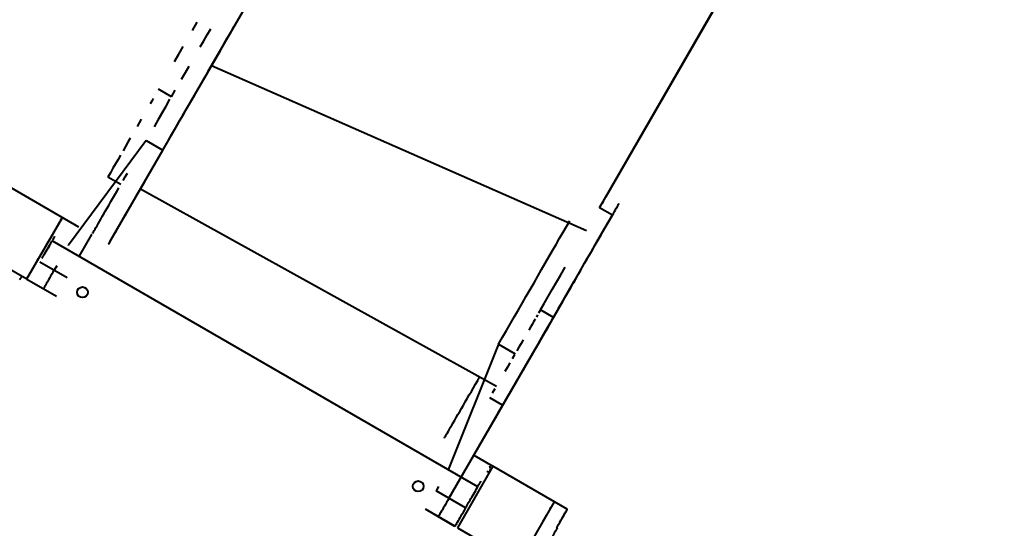
# Model space of a CAD drawing. Units: millimetres. Extents: x -2184 to 28832, y 1 to 31363.
# Drawn here: x 15255 to 16641, y 18359 to 19075 of the extents above; entities that cross this region are included whole.
import ezdxf

# ---------------------------------------------------------------- set-up
doc = ezdxf.new("R2010")
doc.units = ezdxf.units.MM
doc.layers.add('DIKOM', color=7, linetype='Continuous')
doc.styles.add('style1', font='arialbd_0.ttf', dxfattribs={"width": 0.8})
doc.dimstyles.new('1-50', dxfattribs={"dimtxt": 1400, "dimasz": 400, "dimexe": 100, "dimexo": 0, "dimgap": 400, "dimtad": 1, "dimtxsty": 'style1', "dimcen": 200, "dimclrd": 7, "dimclre": 7, "dimclrt": 7, "dimadec": 1, "dimazin": 2, "dimtfac": 1, "dimtmove": 0, "dimatfit": 2, "dimfxl": 0, "dimlwd": 25, "dimlwe": 18, "dimarcsym": 0})

# ---------------------------------------------------------------- blocks, each defined once
blk = doc.blocks.new('*D2')
at = {"layer": 'Defpoints', "color": 0, "linetype": 'Continuous', "transparency": 16777216}
for p in [(9595.8, 23662.7), (26516.2, 23662.7), (15254.8, 5268.5)]:
    blk.add_point(p, dxfattribs=at)
at = {"layer": 'DIKOM', "color": 7, "linetype": 'Continuous', "lineweight": 18, "transparency": 16777216}
for p, q in [((9595.8, 23662.7), (26616.2, 23662.7)), ((15254.8, 5268.5), (26616.2, 5268.5))]:
    blk.add_line(p, q, dxfattribs=at)
at = {"layer": 'DIKOM', "color": 7, "linetype": 'Continuous', "lineweight": 25, "transparency": 16777216}
blk.add_line((26516.2, 5668.5), (26516.2, 23262.7), dxfattribs=at)
at = {"layer": 'DIKOM', "color": 7, "linetype": 'Continuous', "transparency": 16777216}
for points in [[(26449.5, 23262.7), (26582.8, 23262.7), (26516.2, 23662.7)], [(26449.5, 5668.5), (26582.8, 5668.5), (26516.2, 5268.5)]]:
    blk.add_solid(points, dxfattribs=at)
at = {"layer": 'DIKOM', "color": 7, "linetype": 'Continuous', "lineweight": 40, "transparency": 16777216, "insert": (25400.9, 14578.5), "char_height": 1400, "attachment_point": 5, "rotation": 90, "style": 'style1'}
blk.add_mtext('18400', dxfattribs=at)
blk = doc.blocks.new('*D3')
at = {"layer": 'Defpoints', "color": 0, "transparency": 16777216}
for p in [(8568.6, 25429.8), (15330.7, 3177.1), (28731.6, 3177.1)]:
    blk.add_point(p, dxfattribs=at)
at = {"layer": 'DIKOM', "color": 7, "lineweight": 18, "transparency": 16777216}
for p, q in [((8568.6, 25429.8), (28831.6, 25429.8)), ((15330.7, 3177.1), (28831.6, 3177.1))]:
    blk.add_line(p, q, dxfattribs=at)
at = {"layer": 'DIKOM', "color": 7, "lineweight": 25, "transparency": 16777216}
blk.add_line((28731.6, 25029.8), (28731.6, 3577.1), dxfattribs=at)
at = {"layer": 'DIKOM', "color": 7, "transparency": 16777216}
for points in [[(28664.9, 25029.8), (28798.3, 25029.8), (28731.6, 25429.8)], [(28664.9, 3577.1), (28798.3, 3577.1), (28731.6, 3177.1)]]:
    blk.add_solid(points, dxfattribs=at)
at = {"layer": 'DIKOM', "color": 7, "lineweight": 200, "transparency": 16777216, "insert": (27616.8, 14609.1), "char_height": 1400, "attachment_point": 5, "rotation": 90, "style": 'style1'}
blk.add_mtext('22300', dxfattribs=at)

msp = doc.modelspace()

# ---------------------------------------------------------------- linework, layer by layer
at = {"layer": 'DIKOM', "color": 7, "linetype": 'Continuous', "lineweight": 40}
for p, q in [((15525.014, 19010.514), (16051.17, 19921.735)), ((16071.094, 18810.39), (16547.402, 19635.235)), ((16515.925, 19580.671), (16080.547, 18826.706)), ((15525.014, 19010.514), (16052.718, 18778.581)), ((15468.384, 18966.558), (15450.198, 18977.058)), ((15432.832, 18904.908), (15323.429, 18757.511)), ((15432.832, 18904.908), (15456.214, 18891.408)), ((15382.345, 18763.418), (15456.214, 18891.408)), ((15338.243, 18783.169), (15228.232, 18846.706)), ((15397.003, 18842.945), (15378.817, 18853.445)), ((15424.737, 18836.843), (15926.024, 18559.236)), ((16089.28, 18799.89), (16071.094, 18810.39)), ((15264.835, 18710.103), (15314.835, 18796.706)), ((15314.835, 18796.706), (15314.86, 18796.663)), ((15338.568, 18741.594), (15356.462, 18772.588)), ((15356.456, 18772.599), (15356.462, 18772.589)), ((15356.462, 18772.588), (15356.463, 18772.588)), ((15356.463, 18772.588), (15356.463, 18772.588)), ((15178.232, 18760.103), (15264.835, 18710.103)), ((15899.678, 18417.637), (15300.394, 18763.634)), ((15379.839, 18759.099), (15379.845, 18759.089)), ((15323.244, 18757.191), (15323.429, 18757.511)), ((15278.938, 18734.464), (15278.958, 18734.497)), ((15278.958, 18734.497), (15281.44, 18738.814)), ((15283.316, 18734.044), (15321.428, 18712.044)), ((15306.822, 18728.746), (15303.239, 18722.541)), ((15264.835, 18710.103), (15264.86, 18710.061)), ((15264.86, 18710.059), (15306.43, 18686.06)), ((15264.886, 18709.98), (15306.461, 18685.989)), ((16039.019, 18712.819), (16039.013, 18712.823)), ((15288.242, 18696.559), (15288.269, 18696.48)), ((15288.243, 18696.56), (15288.274, 18696.489)), ((15288.274, 18696.489), (15288.269, 18696.48)), ((15349.5, 18695.298), (15349.5, 18695.298)), ((15306.43, 18686.06), (15306.461, 18685.989)), ((15336.667, 18687.532), (15336.667, 18687.532)), ((16014.958, 18671.164), (16020.036, 18679.957)), ((16018.905, 18677.98), (16018.897, 18677.985)), ((16006.186, 18656.058), (15988, 18666.558)), ((15929.064, 18618.408), (15858.123, 18441.629)), ((15929.064, 18618.408), (15952.408, 18604.93)), ((15970.649, 18594.405), (15859.23, 18401.544)), ((15894.292, 18462.136), (15970.646, 18594.386)), ((15970.649, 18594.405), (15970.642, 18594.409)), ((15934.805, 18532.445), (15916.618, 18542.945)), ((15943.535, 18547.441), (15943.527, 18547.445)), ((15852.688, 18486.099), (15852.695, 18486.089)), ((15894.235, 18462.169), (15921.022, 18446.653)), ((15921.052, 18446.706), (15871.052, 18360.103)), ((15917.644, 18448.589), (15917.617, 18448.669)), ((16025.856, 18386.181), (15921.052, 18446.706)), ((15809.517, 18414.532), (15809.517, 18414.532)), ((15822.35, 18422.298), (15822.35, 18422.298)), ((15844.623, 18418.246), (15841.043, 18412.044)), ((15882.603, 18388.047), (15841.043, 18412.044)), ((15862.81, 18407.746), (15859.228, 18401.542)), ((15557.655, 17617.283), (16007.655, 18396.706)), ((15867.614, 18362.061), (15826.045, 18386.06)), ((15867.645, 18361.989), (15826.076, 18385.989)), ((15881.692, 18386.464), (15881.711, 18386.497)), ((15881.711, 18386.497), (15884.194, 18390.814)), ((16007.655, 18396.706), (16007.67, 18396.681)), ((16025.856, 18386.181), (16025.908, 18386.096)), ((15844.231, 18375.561), (15844.262, 18375.489)), ((15844.232, 18375.56), (15844.262, 18375.489)), ((15867.614, 18362.061), (15867.645, 18361.989)), ((15871.052, 18360.103), (15957.655, 18310.103)), ((15871.052, 18360.103), (15871.117, 18359.996))]:
    msp.add_line(p, q, dxfattribs=at)
at = {"layer": 'DIKOM', "color": 7, "linetype": 'Continuous', "lineweight": 40, "flags": 128}
for points in [[(15497.968, 19059.742), (15504.701, 19071.397)], [(15542.229, 19040.379), (15547.078, 19048.777), (15551.834, 19057.013), (15556.491, 19065.078)], [(15508.887, 19036.631), (15513.908, 19045.328), (15518.846, 19053.879), (15523.696, 19062.277)], [(15472.72, 19016.039), (15478.778, 19026.525), (15485.006, 19037.305)], [(15463.745, 18904.406), (15469.203, 18913.858), (15474.615, 18923.231), (15479.975, 18932.514), (15485.278, 18941.699), (15490.519, 18950.776), (15495.692, 18959.735), (15500.792, 18968.567), (15537.291, 19031.828)], [(15482.709, 18991.295), (15488.069, 19000.578), (15493.373, 19009.763)], [(15520.357, 19002.449), (15525.014, 19010.514)], [(15512.838, 18989.471), (15512.927, 18989.625), (15513.185, 18990.073), (15513.591, 18990.775), (15514.107, 18991.67), (15514.688, 18992.676), (15515.283, 18993.706), (15515.838, 18994.667), (15516.304, 18995.474), (15516.64, 18996.056), (15516.816, 18996.36), (15516.816, 18996.36), (15516.64, 18996.056), (15516.304, 18995.474), (15515.838, 18994.666), (15515.283, 18993.705), (15514.689, 18992.675), (15514.108, 18991.669), (15513.591, 18990.775), (15513.186, 18990.072), (15512.927, 18989.624), (15512.838, 18989.471)], [(15468.384, 18966.558), (15473.757, 18975.857)], [(15484.193, 18939.867), (15489.725, 18949.448), (15495.223, 18958.97), (15500.68, 18968.422), (15506.092, 18977.795)], [(15442.594, 18963.894), (15440.609, 18960.457), (15438.479, 18956.77)], [(15449.665, 18934.063), (15455.249, 18943.735), (15460.81, 18953.367), (15466.342, 18962.948)], [(15458.795, 18949.957), (15456.665, 18946.27), (15454.396, 18942.34), (15451.992, 18938.177), (15449.459, 18933.791), (15446.803, 18929.192), (15444.031, 18924.392)], [(15425.844, 18934.892), (15422.962, 18929.9), (15419.976, 18924.729)], [(15424.737, 18836.843), (15430.356, 18846.575), (15435.969, 18856.297), (15441.57, 18865.999), (15478.632, 18930.235)], [(15410.469, 18908.265), (15407.141, 18902.502), (15403.747, 18896.624), (15400.295, 18890.646)], [(15456.214, 18891.408), (15461.833, 18901.14)], [(15396.793, 18884.58), (15393.248, 18878.441), (15389.67, 18872.243), (15386.066, 18866.002), (15382.446, 18859.731), (15378.817, 18853.445)], [(15400.423, 18848.773), (15403.43, 18853.983), (15406.449, 18859.212)], [(15426.813, 18840.483), (15429.832, 18845.712)], [(15357.274, 18774.019), (15357.907, 18775.118), (15358.718, 18776.523), (15359.703, 18778.23), (15360.858, 18780.233), (15362.18, 18782.524), (15363.663, 18785.094), (15365.303, 18787.935), (15367.093, 18791.036), (15369.026, 18794.386), (15371.096, 18797.972), (15373.295, 18801.781), (15375.615, 18805.8), (15378.047, 18810.014), (15380.583, 18814.408), (15383.214, 18818.965), (15385.929, 18823.668), (15388.72, 18828.502), (15391.575, 18833.447), (15394.484, 18838.486)], [(15381.29, 18761.618), (15382.101, 18763.023), (15383.085, 18764.73), (15384.241, 18766.733), (15385.563, 18769.024), (15387.046, 18771.594), (15388.686, 18774.435), (15390.475, 18777.536), (15392.409, 18780.886), (15394.479, 18784.472), (15396.678, 18788.281), (15398.997, 18792.3), (15401.43, 18796.514), (15403.966, 18800.908), (15406.597, 18805.465), (15409.312, 18810.168), (15412.102, 18815.002), (15414.957, 18819.947), (15417.866, 18824.986), (15420.819, 18830.101), (15423.805, 18835.273)], [(16013.629, 18668.828), (16016.006, 18672.945), (16018.492, 18677.25), (16021.077, 18681.726), (16023.752, 18686.358), (16026.508, 18691.131), (16029.335, 18696.028), (16032.224, 18701.032), (16035.165, 18706.125), (16038.147, 18711.29), (16041.16, 18716.509), (16044.194, 18721.763), (16047.238, 18727.035), (16050.281, 18732.305), (16053.312, 18737.557), (16056.323, 18742.771), (16059.301, 18747.929), (16062.236, 18753.014), (16065.119, 18758.007), (16067.939, 18762.892), (16070.686, 18767.652), (16073.352, 18772.269), (16075.926, 18776.728), (16078.4, 18781.014), (16080.764, 18785.111), (16083.012, 18789.005), (16085.135, 18792.683), (16087.126, 18796.131), (16088.977, 18799.339), (16090.683, 18802.295), (16092.237, 18804.987), (16093.634, 18807.409), (16094.869, 18809.549), (16095.939, 18811.403), (16096.838, 18812.962), (16097.564, 18814.221), (16098.115, 18815.176), (16098.489, 18815.825), (16098.683, 18816.163), (16098.699, 18816.191)], [(16076.878, 18820.405), (16075.671, 18818.315), (16074.301, 18815.944), (16072.774, 18813.299), (16071.094, 18810.39)], [(16080.528, 18826.717), (16080.512, 18826.691), (16080.348, 18826.409), (16080.005, 18825.816), (16079.485, 18824.916), (16078.788, 18823.711), (16077.918, 18822.205)], [(15402.842, 18798.932), (15402.931, 18799.086), (15403.19, 18799.534), (15403.595, 18800.237), (15404.112, 18801.131), (15404.693, 18802.138), (15405.287, 18803.167), (15405.842, 18804.129), (15406.308, 18804.936), (15406.644, 18805.517), (15406.82, 18805.822), (15406.82, 18805.821), (15406.645, 18805.517), (15406.309, 18804.935), (15405.843, 18804.128), (15405.288, 18803.167), (15404.693, 18802.137), (15404.112, 18801.13), (15403.596, 18800.236), (15403.19, 18799.534), (15402.931, 18799.086), (15402.842, 18798.932)], [(16096.105, 18811.705), (16095.065, 18809.905), (16093.857, 18807.815)], [(15301.434, 18773.414), (15301.541, 18773.6), (15303.2, 18776.472), (15304.816, 18779.272), (15306.37, 18781.963), (15307.842, 18784.513), (15309.214, 18786.889), (15310.469, 18789.061), (15311.59, 18791.002), (15312.563, 18792.687), (15313.377, 18794.096), (15314.021, 18795.211), (15314.487, 18796.017), (15314.768, 18796.504), (15314.863, 18796.667)], [(15929.064, 18618.408), (15934.683, 18628.14), (15940.296, 18637.862), (15945.898, 18647.563), (15951.482, 18657.235), (15957.043, 18666.867), (15962.575, 18676.448), (15968.073, 18685.97), (15973.53, 18695.422), (15978.942, 18704.795), (15984.302, 18714.078), (15989.605, 18723.263), (15994.846, 18732.34), (16000.019, 18741.299), (16005.119, 18750.131), (16010.141, 18758.828), (16015.079, 18767.379), (16019.928, 18775.777), (16024.684, 18784.013), (16029.341, 18792.078)], [(16040.995, 18716.305), (16047.391, 18727.378), (16053.956, 18738.742), (16060.689, 18750.397), (16067.589, 18762.34), (16074.654, 18774.571), (16081.885, 18787.088), (16089.28, 18799.89)], [(15356.456, 18772.599), (15356.547, 18772.757), (15356.82, 18773.232)], [(15291.359, 18755.998), (15292.721, 18758.358), (15294.059, 18760.675), (15295.348, 18762.907), (15296.563, 18765.012), (15297.683, 18766.952), (15298.686, 18768.689), (15299.554, 18770.192)], [(15294.617, 18753.632), (15295.703, 18755.513), (15296.733, 18757.297), (15297.679, 18758.935), (15298.515, 18760.382), (15299.217, 18761.598), (15299.768, 18762.552), (15300.151, 18763.216), (15300.358, 18763.572), (15300.394, 18763.634)], [(15301.147, 18764.952), (15302.151, 18766.689), (15303.018, 18768.192), (15303.735, 18769.432), (15304.286, 18770.387)], [(15382.345, 18763.418), (15381.857, 18762.574), (15381.388, 18761.761), (15380.956, 18761.013), (15380.577, 18760.357), (15380.266, 18759.818), (15380.035, 18759.418), (15379.893, 18759.172), (15379.845, 18759.089)], [(15379.929, 18759.257), (15380.202, 18759.732), (15380.656, 18760.519)], [(15286.894, 18740.251), (15286.907, 18740.274), (15287.067, 18740.553), (15287.408, 18741.143), (15287.918, 18742.027), (15288.584, 18743.182), (15289.389, 18744.576), (15290.309, 18746.17), (15291.321, 18747.923), (15292.396, 18749.784), (15293.505, 18751.705), (15296.185, 18756.358)], [(15288.526, 18743.091), (15289.636, 18745.014), (15290.844, 18747.106), (15292.127, 18749.329), (15293.462, 18751.641), (15294.823, 18753.998)], [(15292.889, 18750.644), (15293.014, 18750.861), (15293.305, 18751.366), (15293.737, 18752.114), (15294.271, 18753.039), (15294.859, 18754.058), (15295.45, 18755.081), (15295.99, 18756.017), (15296.432, 18756.782), (15296.737, 18757.31), (15296.877, 18757.552), (15296.84, 18757.488), (15296.629, 18757.122), (15296.264, 18756.489), (15295.775, 18755.643), (15295.208, 18754.66), (15294.612, 18753.628), (15294.04, 18752.637), (15293.543, 18751.777), (15293.165, 18751.123), (15292.941, 18750.734), (15292.889, 18750.644)], [(15286.899, 18740.248), (15286.14, 18738.934)], [(15303.241, 18722.544), (15301.562, 18719.636), (15299.904, 18716.763), (15298.287, 18713.963), (15296.733, 18711.272), (15295.261, 18708.722), (15293.889, 18706.345), (15292.635, 18704.173), (15291.515, 18702.231), (15290.541, 18700.545), (15289.728, 18699.135), (15289.084, 18698.02), (15288.619, 18697.213), (15288.337, 18696.724), (15288.243, 18696.56)], [(15988, 18666.558), (15993.372, 18675.857), (15998.917, 18685.454), (16004.634, 18695.349), (16010.522, 18705.539), (16016.58, 18716.025), (16022.808, 18726.805)], [(15254.971, 18708.8), (15255.556, 18709.814), (15256.119, 18710.789), (15256.638, 18711.687), (15257.093, 18712.474), (15257.466, 18713.12), (15257.743, 18713.6), (15257.914, 18713.896), (15257.971, 18713.996)], [(16018.905, 18677.98), (16020.649, 18681), (16022.461, 18684.139), (16024.325, 18687.367), (16026.224, 18690.656), (16028.14, 18693.974), (16030.055, 18697.292), (16031.952, 18700.579), (16033.814, 18703.804), (16035.624, 18706.938), (16037.364, 18709.952), (16039.019, 18712.819)], [(16036.334, 18708.184), (16034.347, 18704.742), (16032.344, 18701.274), (16030.327, 18697.78), (16028.295, 18694.262), (16026.25, 18690.719), (16024.191, 18687.154), (16022.119, 18683.566), (16020.036, 18679.957)], [(16031.257, 18699.399), (16031.168, 18699.245), (16030.91, 18698.797), (16030.504, 18698.095), (16029.988, 18697.201), (16029.406, 18696.194), (16028.812, 18695.164), (16028.257, 18694.203), (16027.791, 18693.396), (16027.455, 18692.814), (16027.279, 18692.509), (16027.28, 18692.509), (16027.455, 18692.813), (16027.791, 18693.395), (16028.257, 18694.202), (16028.812, 18695.163), (16029.407, 18696.193), (16029.988, 18697.2), (16030.504, 18698.094), (16030.91, 18698.797), (16031.168, 18699.245), (16031.257, 18699.399)], [(16018.905, 18677.98), (16014.812, 18670.892), (16010.636, 18663.661), (16006.385, 18656.298), (16002.067, 18648.819), (15997.689, 18641.238), (15993.261, 18633.568), (15988.79, 18625.824), (15984.285, 18618.021), (15979.754, 18610.174), (15975.206, 18602.297), (15970.649, 18594.405)], [(16014.958, 18671.164), (16010.094, 18662.739), (16005.18, 18654.229), (16000.223, 18645.643), (15995.228, 18636.993), (15990.203, 18628.288), (15985.152, 18619.54), (15980.082, 18610.76), (15975, 18601.958), (15969.912, 18593.145)], [(16013.629, 18668.828), (16010.448, 18663.319), (16007.164, 18657.632), (16003.786, 18651.782), (16000.323, 18645.784), (15996.783, 18639.654), (15993.175, 18633.406), (15989.51, 18627.058), (15985.796, 18620.626), (15982.043, 18614.125), (15978.26, 18607.574), (15974.458, 18600.989), (15970.646, 18594.386)], [(15988, 18666.558), (15986.801, 18664.483), (15985.438, 18662.123)], [(15980.395, 18653.394), (15978.41, 18649.957), (15976.28, 18646.27), (15974.011, 18642.34), (15971.607, 18638.177)], [(15983.913, 18659.484), (15982.231, 18656.573)], [(16003.624, 18651.623), (16002.1, 18648.984), (16000.418, 18646.073), (15998.582, 18642.894)], [(15963.646, 18624.392), (15960.763, 18619.4), (15957.777, 18614.229), (15954.695, 18608.891)], [(15989.793, 18627.677), (15987.26, 18623.291), (15984.605, 18618.692), (15981.832, 18613.892)], [(15951.524, 18603.399), (15948.27, 18597.765)], [(15944.943, 18592.002), (15941.549, 18586.124), (15938.097, 18580.146)], [(15966.457, 18587.265), (15963.13, 18581.502)], [(15852.688, 18486.099), (15852.779, 18486.258), (15853.052, 18486.732), (15853.506, 18487.519), (15854.14, 18488.618), (15854.95, 18490.023), (15855.935, 18491.73), (15857.091, 18493.733), (15858.413, 18496.024), (15859.896, 18498.594), (15861.536, 18501.435), (15863.325, 18504.536), (15865.259, 18507.886), (15867.328, 18511.472), (15869.527, 18515.281), (15871.847, 18519.3), (15874.28, 18523.514), (15876.816, 18527.908), (15879.446, 18532.465), (15882.162, 18537.168), (15884.952, 18542.002), (15887.807, 18546.947), (15890.716, 18551.986), (15893.669, 18557.101), (15896.655, 18562.273), (15899.663, 18567.483), (15902.682, 18572.712)], [(15959.736, 18575.624), (15956.284, 18569.646), (15952.781, 18563.58), (15949.237, 18557.441), (15945.658, 18551.243), (15942.055, 18545.002)], [(15923.868, 18555.502), (15920.248, 18549.231)], [(15943.53, 18547.449), (15941.664, 18544.217), (15939.814, 18541.013), (15937.998, 18537.868), (15936.233, 18534.81), (15934.533, 18531.866), (15932.915, 18529.063), (15931.394, 18526.427), (15929.982, 18523.981), (15928.692, 18521.747), (15927.538, 18519.746), (15926.528, 18517.996), (15925.672, 18516.513), (15924.978, 18515.31), (15924.451, 18514.398), (15924.098, 18513.785), (15923.921, 18513.477), (15923.921, 18513.477), (15924.099, 18513.784), (15924.453, 18514.396), (15924.979, 18515.307), (15925.674, 18516.51), (15926.53, 18517.992), (15927.541, 18519.741), (15928.696, 18521.742), (15929.985, 18523.975), (15931.398, 18526.42), (15932.92, 18529.056), (15934.538, 18531.859), (15936.238, 18534.802), (15938.003, 18537.86), (15939.819, 18541.005), (15941.669, 18544.208), (15943.535, 18547.441)], [(15938.434, 18538.731), (15934.805, 18532.445)], [(15921.262, 18508.86), (15921.173, 18508.706), (15920.914, 18508.259), (15920.508, 18507.556), (15919.992, 18506.662), (15919.411, 18505.656), (15918.816, 18504.626), (15918.261, 18503.665), (15917.795, 18502.857), (15917.46, 18502.275), (15917.284, 18501.971), (15917.284, 18501.971), (15917.46, 18502.275), (15917.796, 18502.856), (15918.262, 18503.664), (15918.817, 18504.625), (15919.411, 18505.654), (15919.992, 18506.661), (15920.509, 18507.555), (15920.914, 18508.258), (15921.173, 18508.706), (15921.262, 18508.86)], [(15879.233, 18436.192), (15880.913, 18439.101), (15882.571, 18441.973), (15884.188, 18444.773), (15885.742, 18447.464), (15887.214, 18450.014), (15888.586, 18452.39), (15889.84, 18454.562), (15890.961, 18456.503), (15891.935, 18458.189), (15892.749, 18459.598), (15893.393, 18460.712), (15893.858, 18461.518), (15894.14, 18462.006), (15894.235, 18462.169)], [(15912.665, 18439.932), (15912.909, 18439.791), (15913.808, 18439.272), (15914.595, 18438.817), (15915.242, 18438.444), (15915.722, 18438.167), (15916.018, 18437.996), (15916.022, 18437.993)], [(15884.194, 18390.814), (15884.371, 18391.122), (15884.731, 18391.747), (15885.267, 18392.675), (15885.969, 18393.892), (15886.824, 18395.373), (15887.815, 18397.091), (15888.926, 18399.014), (15890.133, 18401.106), (15891.417, 18403.329), (15892.751, 18405.641), (15894.112, 18407.998), (15895.474, 18410.358), (15896.812, 18412.675), (15898.101, 18414.907), (15899.317, 18417.012), (15900.437, 18418.952), (15901.44, 18420.689), (15902.308, 18422.192), (15903.024, 18423.432), (15903.576, 18424.387), (15903.952, 18425.038), (15904.147, 18425.374), (15904.174, 18425.422)], [(15859.23, 18401.544), (15857.55, 18398.636), (15855.892, 18395.763), (15854.276, 18392.963), (15852.722, 18390.272), (15851.249, 18387.722), (15849.878, 18385.345), (15848.624, 18383.173), (15847.503, 18381.231), (15846.53, 18379.545), (15845.716, 18378.135), (15845.073, 18377.02), (15844.607, 18376.213), (15844.326, 18375.724), (15844.232, 18375.56)], [(15881.757, 18386.426), (15880.967, 18385.058), (15879.309, 18382.185), (15877.693, 18379.386), (15876.138, 18376.694), (15874.666, 18374.144), (15873.294, 18371.769), (15872.04, 18369.596), (15870.919, 18367.655), (15869.945, 18365.97), (15869.131, 18364.561), (15868.487, 18363.446), (15868.022, 18362.64), (15867.74, 18362.152), (15867.645, 18361.989)], [(16001.819, 18386.554), (16003.147, 18388.853)], [(16010.578, 18359.533), (16011.476, 18361.09), (16013.411, 18364.44), (16015.25, 18367.627), (16016.98, 18370.624), (16018.588, 18373.409), (16020.061, 18375.962), (16021.389, 18378.262), (16022.56, 18380.292), (16023.567, 18382.037), (16024.402, 18383.483), (16025.057, 18384.619), (16025.529, 18385.437), (16025.813, 18385.931), (16025.908, 18386.096)], [(16021.333, 18378.353), (16022.505, 18380.383), (16023.513, 18382.126), (16024.348, 18383.572), (16025.004, 18384.707), (16025.476, 18385.524), (16025.761, 18386.017), (16025.856, 18386.181)], [(15991.217, 18368.195), (15993.232, 18371.685), (15995.167, 18375.035), (15997.007, 18378.221)], [(16015.193, 18367.721), (16016.924, 18370.718), (16018.532, 18373.502), (16020.005, 18376.054)]]:
    msp.add_lwpolyline(points, dxfattribs=at)
at = {"layer": 'DIKOM', "color": 7, "linetype": 'Continuous', "lineweight": 40}
for centre in [(15343.083, 18691.415), (15815.933, 18418.415)]:
    msp.add_circle(centre, 7.5, dxfattribs=at)
for centre, radius, start, end in [((15907.458, 18442.937), 10, 338.540867, 23.154601), ((16011.247, 18358.79), 1, 59.95253, 149.99994)]:
    msp.add_arc(centre, radius, start, end, dxfattribs=at)
msp.add_open_spline([(16011.748, 18359.656), (16011.72, 18359.609), (16011.658, 18359.502), (16011.189, 18358.694), (16010.346, 18357.238), (16009.134, 18355.143), (16007.55, 18352.403), (16005.585, 18349.004), (16003.232, 18344.932), (16000.503, 18340.208), (15997.439, 18334.905), (15994.063, 18329.061), (15990.391, 18322.705), (15986.382, 18315.765), (15982.014, 18308.203), (15977.291, 18300.024), (15972.205, 18291.219), (15966.791, 18281.845), (15961.13, 18272.043), (15955.251, 18261.863), (15949.169, 18251.332), (15942.814, 18240.327), (15936.155, 18228.797), (15929.205, 18216.76), (15921.959, 18204.213), (15914.471, 18191.246), (15906.941, 18178.204), (15899.407, 18165.157), (15891.889, 18152.138), (15884.206, 18138.832), (15876.325, 18125.183), (15868.264, 18111.222), (15860.023, 18096.949), (15851.66, 18082.465), (15843.189, 18067.793), (15834.632, 18052.974), (15825.995, 18038.014), (15817.291, 18022.939), (15808.481, 18007.68), (15799.591, 17992.282), (15790.624, 17976.751), (15781.65, 17961.208), (15772.801, 17945.881), (15764.104, 17930.816), (15755.561, 17916.019), (15747.073, 17901.316), (15738.605, 17886.648), (15730.183, 17872.06), (15721.815, 17857.565), (15713.571, 17843.285), (15705.315, 17828.983), (15699.922, 17819.642), (15697.158, 17814.853)], degree=3, knots=[0, 0, 0, 0, 0.01565057, 0.03545681, 0.05529708, 0.07524066, 0.09521898, 0.1155957, 0.13600948, 0.15653585, 0.17710011, 0.19690636, 0.21674663, 0.23669022, 0.25666855, 0.27704527, 0.29745905, 0.31798543, 0.33854969, 0.35835594, 0.37819621, 0.3981398, 0.41811813, 0.43849485, 0.45890863, 0.47943501, 0.49999927, 0.51909781, 0.53822684, 0.55744841, 0.57670107, 0.59630924, 0.61595041, 0.63569181, 0.65546689, 0.67527318, 0.6951135, 0.71505713, 0.7350355, 0.75541227, 0.7758261, 0.79635252, 0.81691683, 0.83672313, 0.85656345, 0.87650709, 0.89648546, 0.91686223, 0.93727606, 0.95780249, 0.9783668, 1, 1, 1, 1], dxfattribs=at)

# ---------------------------------------------------------------- dimensions: what is measured, and where the dimension line sits
at = {"layer": 'DIKOM', "color": 3, "lineweight": 200}
dim = msp.add_linear_dim(base=(28731.594, 3177.127), p1=(8568.59, 25429.808), p2=(15330.658, 3177.127), angle=90, text='22300', dimstyle='1-50', dxfattribs=at)
dim.commit()
dim.dimension.update_dxf_attribs({"geometry": '*D3', "text_midpoint": (28731.594, 14609.077), "dimtype": 160})
at = {"layer": 'DIKOM', "color": 7, "linetype": 'Continuous', "lineweight": 40}
dim = msp.add_linear_dim(base=(26516.164, 23662.681), p1=(15254.771, 5268.489), p2=(9595.79, 23662.681), angle=90, text='18400', dimstyle='1-50', dxfattribs=at)
dim.commit()
dim.dimension.update_dxf_attribs({"geometry": '*D2', "text_midpoint": (26516.164, 14578.483), "dimtype": 160})

doc.saveas('drawing.dxf')
